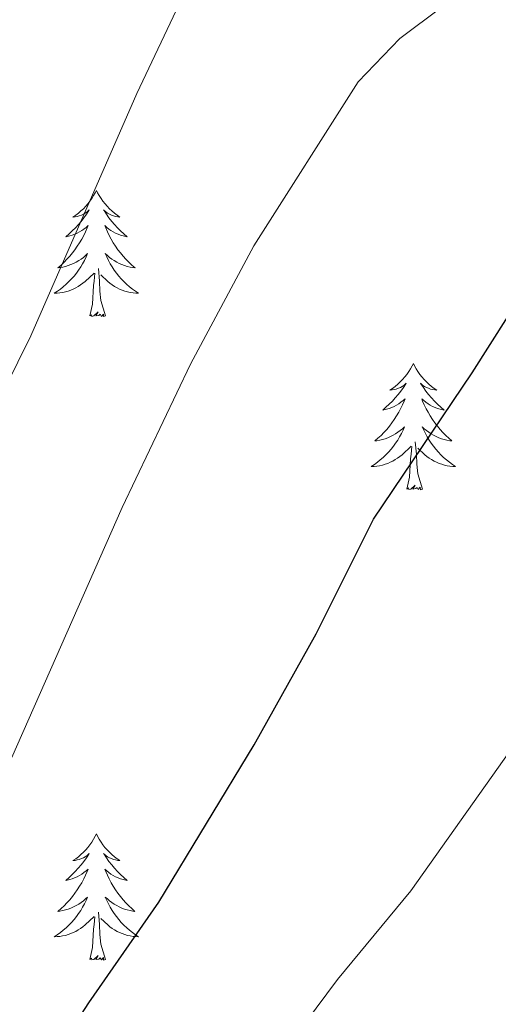
# Model space of a CAD drawing. Units: metres. Extents: x 617157 to 621662, y 4708205 to 4711251.
# Drawn here: x 619270 to 619315, y 4709759 to 4709852 of the extents above; entities that cross this region are included whole.
import ezdxf

# ---------------------------------------------------------------- set-up
doc = ezdxf.new("R2010")
doc.units = ezdxf.units.M
doc.header["$MEASUREMENT"] = 0
for name, color, linetype, lineweight in [('Level 36', 19, 'Continuous', 40), ('Level 4', 36, 'Continuous', 30), ('Level 5', 36, 'Continuous', 0)]:
    doc.layers.add(name, color=color, linetype=linetype, lineweight=lineweight)

msp = doc.modelspace()

# ---------------------------------------------------------------- linework, layer by layer
at = {"layer": 'Level 36', "color": 92, "linetype": 'Continuous', "lineweight": 0}
for points in [[(619276.93, 4709835.72), (619276.82, 4709835.5), (619276.67, 4709835.23), (619276.5, 4709834.96), (619276.32, 4709834.7), (619276.13, 4709834.46), (619275.92, 4709834.22), (619275.7, 4709833.99), (619275.47, 4709833.78), (619275.23, 4709833.57), (619274.98, 4709833.38), (619274.72, 4709833.2), (619274.92, 4709833.23), (619275.12, 4709833.27), (619275.32, 4709833.32), (619275.51, 4709833.39), (619275.7, 4709833.47), (619275.88, 4709833.57), (619276.06, 4709833.69), (619276.26, 4709833.88), (619276.22, 4709833.81), (619275.99, 4709833.47), (619275.75, 4709833.13), (619275.49, 4709832.8), (619275.23, 4709832.49), (619274.95, 4709832.18), (619274.65, 4709831.89), (619274.35, 4709831.61), (619274.04, 4709831.33), (619274.16, 4709831.36), (619274.41, 4709831.42), (619274.65, 4709831.49), (619274.89, 4709831.58), (619275.12, 4709831.68), (619275.34, 4709831.8), (619275.55, 4709831.93), (619275.76, 4709832.07), (619275.96, 4709832.23), (619276.15, 4709832.4), (619276.06, 4709832.18), (619275.9, 4709831.82), (619275.73, 4709831.46), (619275.55, 4709831.12), (619275.35, 4709830.78), (619275.13, 4709830.45), (619274.91, 4709830.12), (619274.67, 4709829.81), (619274.42, 4709829.51), (619274.15, 4709829.22), (619273.88, 4709828.94), (619273.59, 4709828.67), (619273.29, 4709828.41), (619273.49, 4709828.43), (619273.76, 4709828.48), (619274.02, 4709828.54), (619274.28, 4709828.62), (619274.53, 4709828.72), (619274.78, 4709828.82), (619275.02, 4709828.95), (619275.26, 4709829.09), (619275.48, 4709829.23), (619275.7, 4709829.4), (619275.9, 4709829.57), (619276.1, 4709829.76), (619275.96, 4709829.44)], [(619276.93, 4709835.72), (619277.05, 4709835.5), (619277.2, 4709835.23), (619277.37, 4709834.96), (619277.55, 4709834.7), (619277.75, 4709834.46), (619277.95, 4709834.22), (619278.17, 4709833.99), (619278.4, 4709833.78), (619278.64, 4709833.57), (619278.89, 4709833.38), (619279.15, 4709833.2), (619278.95, 4709833.23), (619278.75, 4709833.27), (619278.55, 4709833.32), (619278.36, 4709833.39), (619278.17, 4709833.47), (619277.99, 4709833.57), (619277.81, 4709833.69), (619277.61, 4709833.88), (619277.65, 4709833.81), (619277.88, 4709833.47), (619278.12, 4709833.13), (619278.38, 4709832.8), (619278.65, 4709832.49), (619278.93, 4709832.18), (619279.22, 4709831.89), (619279.52, 4709831.61), (619279.83, 4709831.33), (619279.71, 4709831.36), (619279.46, 4709831.42), (619279.22, 4709831.49), (619278.99, 4709831.58), (619278.75, 4709831.68), (619278.53, 4709831.8), (619278.31, 4709831.93), (619278.11, 4709832.07), (619277.91, 4709832.23), (619277.72, 4709832.4), (619277.81, 4709832.18), (619277.97, 4709831.82), (619278.14, 4709831.46), (619278.32, 4709831.12), (619278.52, 4709830.78), (619278.74, 4709830.45), (619278.96, 4709830.12), (619279.2, 4709829.81), (619279.45, 4709829.51), (619279.72, 4709829.22), (619279.99, 4709828.94), (619280.28, 4709828.67), (619280.58, 4709828.41), (619280.38, 4709828.43), (619280.11, 4709828.48), (619279.85, 4709828.54), (619279.59, 4709828.62), (619279.34, 4709828.72), (619279.09, 4709828.82), (619278.85, 4709828.95), (619278.61, 4709829.09), (619278.39, 4709829.23), (619278.17, 4709829.4), (619277.97, 4709829.57), (619277.77, 4709829.76), (619277.91, 4709829.44)], [(619275.959, 4709829.438), (619275.799, 4709829.108), (619275.629, 4709828.798), (619275.449, 4709828.498), (619275.249, 4709828.198), (619275.039, 4709827.908), (619274.819, 4709827.628), (619274.589, 4709827.368), (619274.339, 4709827.108), (619274.079, 4709826.858), (619273.809, 4709826.628), (619273.529, 4709826.408), (619273.249, 4709826.198), (619272.949, 4709826.008), (619273.219, 4709826.008), (619273.479, 4709826.038), (619273.749, 4709826.078), (619273.999, 4709826.138), (619274.259, 4709826.208), (619274.509, 4709826.298), (619274.749, 4709826.398), (619274.989, 4709826.518), (619275.219, 4709826.648), (619275.439, 4709826.788), (619275.659, 4709826.948), (619275.859, 4709827.118), (619276.709, 4709827.918)], [(619277.909, 4709829.438), (619278.069, 4709829.108), (619278.239, 4709828.798), (619278.419, 4709828.498), (619278.619, 4709828.198), (619278.828, 4709827.908), (619279.048, 4709827.628), (619279.278, 4709827.368), (619279.528, 4709827.108), (619279.788, 4709826.858), (619280.058, 4709826.628), (619280.338, 4709826.408), (619280.628, 4709826.198), (619280.908, 4709826.008), (619280.648, 4709826.008), (619280.388, 4709826.038), (619280.128, 4709826.078), (619279.868, 4709826.138), (619279.608, 4709826.208), (619279.358, 4709826.298), (619279.118, 4709826.398), (619278.878, 4709826.518), (619278.648, 4709826.648), (619278.428, 4709826.788), (619278.208, 4709826.948), (619278.008, 4709827.118), (619277.349, 4709827.738)], [(619277.79, 4709823.87), (619277.36, 4709825.31), (619277.27, 4709826.21), (619277.22, 4709827.16), (619277.12, 4709828.33)], [(619276.32, 4709823.87), (619276.56, 4709824.99), (619276.67, 4709826.73), (619276.72, 4709827.16), (619276.79, 4709827.89)], [(619277.79, 4709823.87), (619277.61, 4709823.8), (619277.59, 4709824.04), (619277.4, 4709823.82), (619277.28, 4709824.02), (619277.16, 4709823.91), (619276.89, 4709823.86), (619277.09, 4709824.25), (619276.7, 4709823.87), (619276.51, 4709823.82), (619276.47, 4709823.98), (619276.32, 4709823.87)], [(619306.86, 4709819.36), (619306.75, 4709819.14), (619306.59, 4709818.87), (619306.42, 4709818.6), (619306.24, 4709818.34), (619306.05, 4709818.1), (619305.84, 4709817.86), (619305.62, 4709817.63), (619305.39, 4709817.42), (619305.15, 4709817.21), (619304.9, 4709817.02), (619304.64, 4709816.84), (619304.84, 4709816.87), (619305.04, 4709816.91), (619305.24, 4709816.96), (619305.44, 4709817.03), (619305.63, 4709817.11), (619305.81, 4709817.21), (619305.98, 4709817.33), (619306.19, 4709817.52), (619306.14, 4709817.45), (619305.91, 4709817.11), (619305.67, 4709816.77), (619305.41, 4709816.44), (619305.15, 4709816.13), (619304.87, 4709815.82), (619304.57, 4709815.53), (619304.27, 4709815.25), (619303.96, 4709814.97), (619304.08, 4709815), (619304.33, 4709815.06), (619304.57, 4709815.13), (619304.81, 4709815.22), (619305.04, 4709815.32), (619305.26, 4709815.44), (619305.48, 4709815.57), (619305.68, 4709815.71), (619305.88, 4709815.87), (619306.07, 4709816.04), (619305.98, 4709815.82), (619305.82, 4709815.46), (619305.65, 4709815.1), (619305.47, 4709814.76), (619305.27, 4709814.42), (619305.05, 4709814.09), (619304.83, 4709813.76), (619304.59, 4709813.45), (619304.34, 4709813.15), (619304.07, 4709812.86), (619303.8, 4709812.58), (619303.51, 4709812.31), (619303.21, 4709812.05), (619303.41, 4709812.07), (619303.68, 4709812.12), (619303.94, 4709812.18), (619304.2, 4709812.26), (619304.45, 4709812.36), (619304.7, 4709812.46), (619304.94, 4709812.59), (619305.18, 4709812.73), (619305.4, 4709812.87), (619305.62, 4709813.04), (619305.83, 4709813.21), (619306.02, 4709813.4), (619305.88, 4709813.08)], [(619306.86, 4709819.36), (619306.97, 4709819.14), (619307.12, 4709818.87), (619307.29, 4709818.6), (619307.47, 4709818.34), (619307.67, 4709818.1), (619307.87, 4709817.86), (619308.09, 4709817.63), (619308.32, 4709817.42), (619308.56, 4709817.21), (619308.81, 4709817.02), (619309.07, 4709816.84), (619308.87, 4709816.87), (619308.67, 4709816.91), (619308.47, 4709816.96), (619308.28, 4709817.03), (619308.09, 4709817.11), (619307.91, 4709817.21), (619307.73, 4709817.33), (619307.53, 4709817.52), (619307.57, 4709817.45), (619307.8, 4709817.11), (619308.04, 4709816.77), (619308.3, 4709816.44), (619308.57, 4709816.13), (619308.85, 4709815.82), (619309.14, 4709815.53), (619309.44, 4709815.25), (619309.75, 4709814.97), (619309.63, 4709815), (619309.38, 4709815.06), (619309.14, 4709815.13), (619308.91, 4709815.22), (619308.67, 4709815.32), (619308.45, 4709815.44), (619308.24, 4709815.57), (619308.03, 4709815.71), (619307.83, 4709815.87), (619307.65, 4709816.04), (619307.73, 4709815.82), (619307.89, 4709815.46), (619308.06, 4709815.1), (619308.25, 4709814.76), (619308.45, 4709814.42), (619308.66, 4709814.09), (619308.88, 4709813.76), (619309.12, 4709813.45), (619309.37, 4709813.15), (619309.64, 4709812.86), (619309.91, 4709812.58), (619310.2, 4709812.31), (619310.5, 4709812.05), (619310.3, 4709812.07), (619310.03, 4709812.12), (619309.77, 4709812.18), (619309.51, 4709812.26), (619309.26, 4709812.36), (619309.01, 4709812.46), (619308.77, 4709812.59), (619308.53, 4709812.73), (619308.31, 4709812.87), (619308.09, 4709813.04), (619307.89, 4709813.21), (619307.69, 4709813.4), (619307.83, 4709813.08)], [(619305.885, 4709813.077), (619305.725, 4709812.747), (619305.555, 4709812.437), (619305.375, 4709812.137), (619305.175, 4709811.837), (619304.975, 4709811.547), (619304.745, 4709811.267), (619304.514, 4709811.007), (619304.264, 4709810.747), (619304.004, 4709810.497), (619303.734, 4709810.267), (619303.454, 4709810.047), (619303.174, 4709809.837), (619302.884, 4709809.647), (619303.144, 4709809.647), (619303.404, 4709809.677), (619303.674, 4709809.717), (619303.934, 4709809.777), (619304.184, 4709809.847), (619304.434, 4709809.937), (619304.674, 4709810.037), (619304.914, 4709810.157), (619305.144, 4709810.287), (619305.364, 4709810.427), (619305.584, 4709810.587), (619305.784, 4709810.757), (619306.634, 4709811.557)], [(619307.835, 4709813.077), (619307.995, 4709812.747), (619308.164, 4709812.437), (619308.344, 4709812.137), (619308.544, 4709811.837), (619308.754, 4709811.547), (619308.974, 4709811.267), (619309.214, 4709811.007), (619309.454, 4709810.747), (619309.714, 4709810.497), (619309.984, 4709810.267), (619310.264, 4709810.047), (619310.554, 4709809.837), (619310.844, 4709809.647), (619310.574, 4709809.647), (619310.314, 4709809.677), (619310.054, 4709809.717), (619309.794, 4709809.777), (619309.534, 4709809.847), (619309.284, 4709809.937), (619309.044, 4709810.037), (619308.804, 4709810.157), (619308.574, 4709810.287), (619308.354, 4709810.427), (619308.134, 4709810.587), (619307.934, 4709810.757), (619307.274, 4709811.377)], [(619306.24, 4709807.51), (619306.48, 4709808.63), (619306.59, 4709810.37), (619306.64, 4709810.8), (619306.71, 4709811.53)], [(619307.71, 4709807.51), (619307.28, 4709808.95), (619307.19, 4709809.85), (619307.14, 4709810.8), (619307.04, 4709811.97)], [(619307.71, 4709807.51), (619307.53, 4709807.44), (619307.51, 4709807.68), (619307.32, 4709807.46), (619307.2, 4709807.66), (619307.08, 4709807.55), (619306.81, 4709807.5), (619307.01, 4709807.89), (619306.62, 4709807.51), (619306.43, 4709807.46), (619306.39, 4709807.62), (619306.24, 4709807.51)], [(619276.93, 4709774.92), (619276.82, 4709774.7), (619276.67, 4709774.43), (619276.5, 4709774.16), (619276.32, 4709773.91), (619276.12, 4709773.66), (619275.92, 4709773.42), (619275.7, 4709773.19), (619275.47, 4709772.98), (619275.23, 4709772.77), (619274.98, 4709772.58), (619274.72, 4709772.41), (619274.92, 4709772.43), (619275.12, 4709772.47), (619275.32, 4709772.52), (619275.51, 4709772.59), (619275.7, 4709772.67), (619275.88, 4709772.77), (619276.06, 4709772.89), (619276.26, 4709773.08), (619276.22, 4709773.01), (619275.99, 4709772.67), (619275.75, 4709772.33), (619275.49, 4709772.01), (619275.22, 4709771.69), (619274.94, 4709771.38), (619274.65, 4709771.09), (619274.35, 4709770.81), (619274.04, 4709770.54), (619274.16, 4709770.56), (619274.41, 4709770.62), (619274.65, 4709770.69), (619274.88, 4709770.78), (619275.11, 4709770.88), (619275.34, 4709771), (619275.55, 4709771.13), (619275.76, 4709771.27), (619275.96, 4709771.43), (619276.15, 4709771.6), (619276.06, 4709771.38), (619275.9, 4709771.02), (619275.73, 4709770.67), (619275.55, 4709770.32), (619275.35, 4709769.98), (619275.13, 4709769.65), (619274.91, 4709769.33), (619274.67, 4709769.01), (619274.42, 4709768.71), (619274.15, 4709768.42), (619273.88, 4709768.14), (619273.59, 4709767.87), (619273.29, 4709767.61), (619273.49, 4709767.63), (619273.76, 4709767.68), (619274.02, 4709767.74), (619274.28, 4709767.82), (619274.53, 4709767.92), (619274.78, 4709768.03), (619275.02, 4709768.15), (619275.26, 4709768.29), (619275.48, 4709768.44), (619275.7, 4709768.6), (619275.9, 4709768.78), (619276.1, 4709768.96), (619275.96, 4709768.64)], [(619276.93, 4709774.92), (619277.05, 4709774.7), (619277.2, 4709774.43), (619277.37, 4709774.16), (619277.55, 4709773.91), (619277.74, 4709773.66), (619277.95, 4709773.42), (619278.17, 4709773.19), (619278.4, 4709772.98), (619278.64, 4709772.77), (619278.89, 4709772.58), (619279.15, 4709772.41), (619278.95, 4709772.43), (619278.75, 4709772.47), (619278.55, 4709772.52), (619278.35, 4709772.59), (619278.17, 4709772.67), (619277.99, 4709772.77), (619277.81, 4709772.89), (619277.61, 4709773.08), (619277.65, 4709773.01), (619277.88, 4709772.67), (619278.12, 4709772.33), (619278.38, 4709772.01), (619278.64, 4709771.69), (619278.92, 4709771.38), (619279.22, 4709771.09), (619279.52, 4709770.81), (619279.83, 4709770.54), (619279.71, 4709770.56), (619279.46, 4709770.62), (619279.22, 4709770.69), (619278.98, 4709770.78), (619278.75, 4709770.88), (619278.53, 4709771), (619278.31, 4709771.13), (619278.11, 4709771.27), (619277.91, 4709771.43), (619277.72, 4709771.6), (619277.81, 4709771.38), (619277.97, 4709771.02), (619278.14, 4709770.67), (619278.32, 4709770.32), (619278.52, 4709769.98), (619278.73, 4709769.65), (619278.96, 4709769.33), (619279.2, 4709769.01), (619279.45, 4709768.71), (619279.72, 4709768.42), (619279.99, 4709768.14), (619280.28, 4709767.87), (619280.57, 4709767.61), (619280.38, 4709767.63), (619280.11, 4709767.68), (619279.85, 4709767.74), (619279.59, 4709767.82), (619279.33, 4709767.92), (619279.09, 4709768.03), (619278.85, 4709768.15), (619278.61, 4709768.29), (619278.39, 4709768.44), (619278.17, 4709768.6), (619277.97, 4709768.78), (619277.77, 4709768.96), (619277.91, 4709768.64)], [(619275.96, 4709768.645), (619275.8, 4709768.324), (619275.63, 4709768.004), (619275.45, 4709767.704), (619275.25, 4709767.404), (619275.04, 4709767.114), (619274.82, 4709766.834), (619274.59, 4709766.574), (619274.34, 4709766.314), (619274.08, 4709766.064), (619273.81, 4709765.834), (619273.53, 4709765.614), (619273.24, 4709765.404), (619272.95, 4709765.214), (619273.22, 4709765.224), (619273.48, 4709765.244), (619273.74, 4709765.284), (619274, 4709765.344), (619274.26, 4709765.414), (619274.51, 4709765.504), (619274.75, 4709765.604), (619274.99, 4709765.724), (619275.22, 4709765.854), (619275.44, 4709765.994), (619275.65, 4709766.154), (619275.86, 4709766.324), (619276.71, 4709767.124)], [(619277.91, 4709768.645), (619278.07, 4709768.325), (619278.23, 4709768.004), (619278.42, 4709767.704), (619278.61, 4709767.404), (619278.83, 4709767.114), (619279.05, 4709766.834), (619279.28, 4709766.574), (619279.53, 4709766.314), (619279.79, 4709766.064), (619280.06, 4709765.834), (619280.33, 4709765.614), (619280.62, 4709765.404), (619280.91, 4709765.214), (619280.65, 4709765.224), (619280.39, 4709765.244), (619280.12, 4709765.284), (619279.87, 4709765.344), (619279.61, 4709765.414), (619279.36, 4709765.504), (619279.12, 4709765.604), (619278.88, 4709765.724), (619278.65, 4709765.854), (619278.43, 4709765.994), (619278.21, 4709766.154), (619278.01, 4709766.324), (619277.35, 4709766.944)], [(619276.31, 4709763.07), (619276.56, 4709764.19), (619276.67, 4709765.93), (619276.72, 4709766.36), (619276.78, 4709767.09)], [(619277.79, 4709763.07), (619277.36, 4709764.51), (619277.27, 4709765.41), (619277.22, 4709766.36), (619277.12, 4709767.53)], [(619277.79, 4709763.07), (619277.61, 4709763), (619277.59, 4709763.24), (619277.4, 4709763.02), (619277.28, 4709763.22), (619277.16, 4709763.11), (619276.89, 4709763.06), (619277.09, 4709763.45), (619276.7, 4709763.07), (619276.51, 4709763.02), (619276.47, 4709763.18), (619276.31, 4709763.07)]]:
    msp.add_lwpolyline(points, dxfattribs=at)
at = {"layer": 'Level 4', "color": 36, "linetype": 'Continuous', "lineweight": 30}
msp.add_polyline3d([(619270.278, 4709749.763, 650), (619276.209, 4709758.974, 650), (619282.82, 4709768.465, 650), (619291.841, 4709783.335, 650), (619297.683, 4709793.846, 650), (619303.094, 4709804.657, 650), (619312.405, 4709818.488, 650), (619323.867, 4709836.539, 650), (619339.768, 4709853.35, 650), (619343.209, 4709858.25, 650), (619345.889, 4709863.43, 650), (619347.79, 4709868.061, 650), (619374.479, 4709946.825, 650), (619376.811, 4709957.516, 650), (619377.431, 4709962.716, 650), (619378.423, 4709975.087, 650)], dxfattribs=at)
at = {"layer": 'Level 5', "color": 36, "linetype": 'Continuous', "lineweight": 0}
for points in [[(619395.96, 4710101.194, 645), (619393.697, 4710082.903, 645), (619391.255, 4710069.042, 645), (619387.383, 4710053.101, 645), (619381.001, 4710030.23, 645), (619377.569, 4710020.709, 645), (619371.658, 4710009.129, 645), (619370.068, 4710004.378, 645), (619366.114, 4709979.897, 645), (619363.292, 4709965.146, 645), (619359.861, 4709950.545, 645), (619357.089, 4709940.935, 645), (619344.985, 4709904.633, 645), (619340.644, 4709893.712, 645), (619332.612, 4709877.291, 645), (619329.731, 4709871.931, 645), (619326.701, 4709867.35, 645), (619323.201, 4709862.88, 645), (619319.45, 4709859.58, 645), (619314.34, 4709855.76, 645), (619309.57, 4709853.079, 645), (619305.57, 4709850.079, 645)], [(619239.901, 4709755.234, 640), (619245.772, 4709766.894, 640), (619251.894, 4709783.075, 640), (619254.595, 4709789.316, 640), (619270.748, 4709821.977, 640), (619280.751, 4709844.889, 640), (619285.032, 4709853.959, 640), (619287.772, 4709858.19, 640), (619290.923, 4709862.08, 640), (619294.833, 4709866.17, 640), (619299.203, 4709869.97, 640), (619304.203, 4709873.651, 640), (619307.794, 4709877.131, 640), (619312.254, 4709883.001, 640), (619314.685, 4709887.371, 640), (619321.637, 4709908.133, 640), (619331.9, 4709933.394, 640), (619345.603, 4709964.406, 640), (619349.905, 4709977.227, 640), (619352.786, 4709987.997, 640), (619355.628, 4710000.518, 640), (619359.069, 4710012.309, 640), (619367.644, 4710051.101, 640), (619374.358, 4710078.932, 640)], [(619386.38, 4709937.3, 655), (619383.46, 4709927.75, 655), (619380.55, 4709918.21, 655), (619377.81, 4709909.65, 655), (619376.2, 4709904.24, 655), (619373.242, 4709894.712, 655), (619370.471, 4709886.152, 655), (619368.04, 4709878.571, 655), (619358.757, 4709855.68, 655), (619356.737, 4709851.11, 655), (619352.026, 4709842.279, 655), (619343.585, 4709828.998, 655), (619336.434, 4709819.368, 655), (619333.783, 4709815.127, 655), (619326.172, 4709800.327, 655), (619317.19, 4709784.466, 655), (619306.619, 4709769.565, 655), (619299.678, 4709761.184, 655), (619292.637, 4709751.704, 655)], [(619305.57, 4709850.08, 645), (619301.66, 4709845.99, 645), (619291.81, 4709830.5, 645), (619285.81, 4709819.3, 645), (619279.36, 4709805.76, 645), (619261.65, 4709765.69, 645), (619251.2, 4709740.34, 645)]]:
    msp.add_polyline3d(points, dxfattribs=at)

doc.saveas('drawing.dxf')
